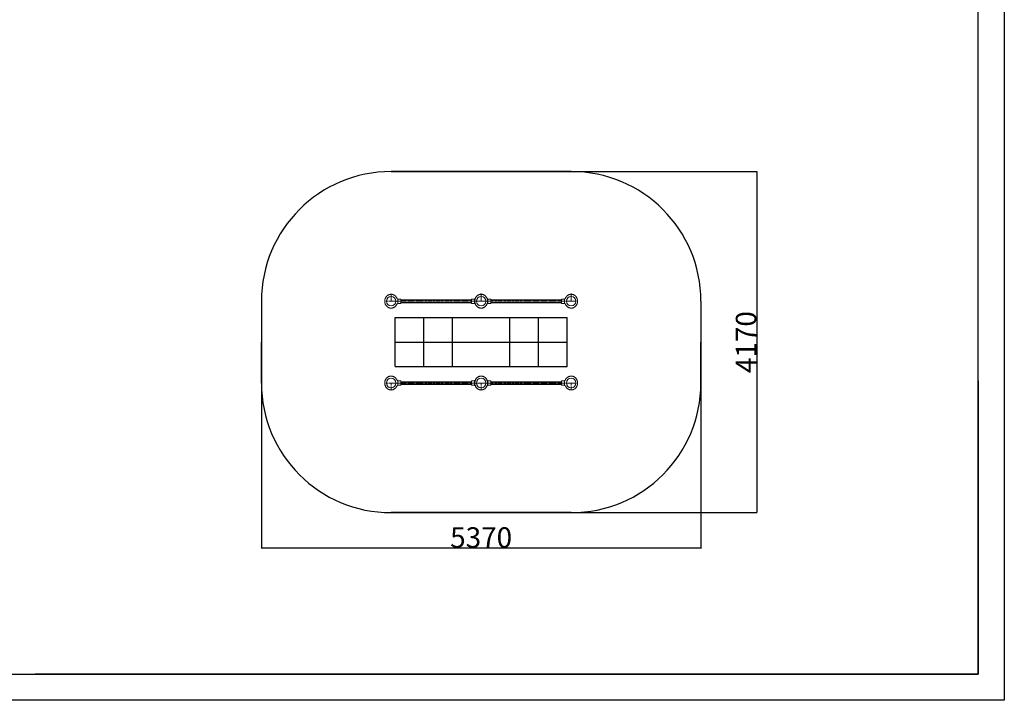
# Model space of a CAD drawing. Extents: x -179160 to -170713, y -158690 to -104295.
# Drawn here: x -175447 to -172440, y -109047 to -106966 of the extents above; entities that cross this region are included whole.
import ezdxf

# ---------------------------------------------------------------- set-up
doc = ezdxf.new("R2010")
doc.units = 0
doc.header["$MEASUREMENT"] = 0
doc.linetypes.add('CENTERX2', pattern=[20.319999999999997, 12.7, -2.54, 2.54, -2.54])
doc.layers.get('0').update_dxf_attribs({"linetype": 'CONTINUOUS'})
doc.layers.get('Defpoints').update_dxf_attribs({"linetype": 'CONTINUOUS'})
for name, color, linetype in [('EBLAYER1', 7, 'CONTINUOUS'), ('WK', 150, 'CONTINUOUS'), ('标注层', 7, 'CONTINUOUS')]:
    doc.layers.add(name, color=color, linetype=linetype)
doc.styles.add('SLDTEXTSTYLE0', font='Gothic.ttf')
doc.dimstyles.new('副本 STANDARD', dxfattribs={"dimscale": 5, "dimtxt": 50, "dimasz": 0.18, "dimexe": 0.18, "dimexo": 0.0625, "dimgap": 0.09, "dimtad": 1, "dimdec": 0, "dimzin": 0, "dimdsep": 46, "dimtxsty": 'SLDTEXTSTYLE0', "dimcen": 0.09, "dimadec": 0, "dimazin": 0, "dimtfac": 1, "dimtdec": 0, "dimtofl": 0, "dimtmove": 2, "dimatfit": 3, "dimfxl": 1, "dimtolj": 1, "dimtzin": 0, "dimarcsym": 0})

# ---------------------------------------------------------------- blocks, each defined once
blk = doc.blocks.new('2')
at = {"color": 7, "linetype": 'Continuous', "lineweight": 15}
for p, q in [((-200654.0275471585, -92476.93886893203), (-200657.5470822232, -92476.93886893203)), ((-200653.0276196378, -92535.93886928966), (-200653.0276196378, -92477.93886909595)), ((-200619.0276997464, -92480.93886958768), (-200653.0276196378, -92480.93886958768)), ((-200618.0277722257, -92506.9385465476), (-200618.0277722256, -92481.9388697516)), ((-200618.0277722256, -92531.93886863401), (-200618.0277722256, -92506.9385465476)), ((-200657.5470822232, -92536.93886945357), (-200654.0275471585, -92536.93886945357)), ((-200653.0276196378, -92532.93886879792), (-200619.0276997464, -92532.93886879792))]:
    blk.add_line(p, q, dxfattribs=at)
blk.add_circle((-200736.0438381193, -92506.93886935043), 58.50000000000009, dxfattribs=at)
for centre, radius, start, end in [((-200654.027575697, -92477.93886935066), 1.000000000000227, 0, 90), ((-200619.027575697, -92481.93886935043), 1.000000000000227, 0, 90), ((-200654.027575697, -92535.93886935066), 1.000000000000369, 270, 0), ((-200619.027575697, -92531.93886935043), 1.000000000000227, 270, 0)]:
    blk.add_arc(centre, radius, start, end, dxfattribs=at)
for points, knots in [([(-200738.0700962918, -92422.03519219866), (-200740.192584106, -92422.12242091291), (-200744.7854982952, -92422.31117770875), (-200751.6009273349, -92423.5389332148), (-200758.2983067089, -92425.36112390256), (-200764.3502781347, -92427.6398776966), (-200769.7582534488, -92430.2068600348), (-200775.2148516078, -92433.32698659746), (-200780.4779292571, -92436.9553060842), (-200785.3555835813, -92440.9859526186), (-200789.3954391016, -92444.85196450546), (-200794.0849459499, -92449.95800834948), (-200799.2941647481, -92456.82109499544), (-200804.4643060604, -92465.68649004221), (-200808.4537742876, -92474.82711325127), (-200810.842533828, -92482.48677109795), (-200812.2051105594, -92488.41364510947), (-200812.9679865169, -92492.66028423359), (-200813.5426512581, -92496.98827851105), (-200813.9477343692, -92501.7776829913), (-200814.110308429, -92507.41075344624), (-200813.8626664804, -92514.04286344822), (-200812.9914531985, -92521.63149132075), (-200811.4737516639, -92529.0114184621), (-200809.4415489055, -92535.95561354219), (-200807.0773048738, -92542.28777597316), (-200804.0374658054, -92548.81950919058), (-200800.2319435004, -92555.45613725724), (-200795.578106641, -92562.08105099488), (-200790.4952810004, -92567.97284291459), (-200785.1650830602, -92573.09542970832), (-200779.7635672816, -92577.46378328658), (-200773.7805619992, -92581.46552432522), (-200767.2209027961, -92584.99371597225), (-200760.1065724308, -92587.9439165721), (-200752.4779945623, -92590.17003174646), (-200744.733081219, -92591.60699479615), (-200739.5265181132, -92591.79166381534), (-200737.0496647733, -92591.87951410523)], [0, 0, 0, 0, 0.02516375614292492, 0.0544525965571, 0.08185836511483165, 0.1073782170548307, 0.1310122565460471, 0.1527620880346119, 0.1818421141724826, 0.2066829390927012, 0.2277076337492458, 0.2480892824062181, 0.288835401245233, 0.3295822874280815, 0.3694872409045479, 0.4068292309617614, 0.4245260876332921, 0.4415685442266523, 0.4579651944515139, 0.476274194409073, 0.4985326566109901, 0.5247398584651989, 0.5548945900077928, 0.5889967836254237, 0.6139292389570912, 0.6406173513551439, 0.6690586440607628, 0.6992542327783627, 0.7312037379112601, 0.7649067266326086, 0.7913398094339287, 0.8187592160728496, 0.8471646198772089, 0.8765565541669967, 0.9069331751524806, 0.9382964876248195, 0.9706465575000545, 1, 1, 1, 1]), ([(-200665.0572674649, -92472.06034610381), (-200665.7186599087, -92470.40605096503), (-200667.5899936689, -92465.72541336047), (-200670.7982862622, -92460.19396730194), (-200674.1987351554, -92455.0737598418), (-200677.0303549964, -92451.275098231), (-200680.6001617398, -92447.04396606314), (-200685.0612529155, -92442.47768374842), (-200690.179482619, -92438.05519357703), (-200695.9039338317, -92433.93286095427), (-200702.1556163456, -92430.23773124332), (-200708.6268022714, -92427.242339084), (-200715.1416884383, -92424.94587983152), (-200721.5400552626, -92423.32601236606), (-200727.8866320413, -92422.26519509086), (-200732.1061203584, -92422.10228253815), (-200734.0174572842, -92422.02848667612)], [0, 0, 0, 0, 0.05922639834524437, 0.1675742742504678, 0.2117564722712068, 0.2637265620791652, 0.3250674751366998, 0.3957806559078327, 0.4758595220903047, 0.5497581802916545, 0.6301600181335965, 0.7170632634095923, 0.7865218280948599, 0.8596407211062893, 0.9364202831123786, 1, 1, 1, 1]), ([(-200657.5470822232, -92476.93889314642), (-200658.315719655, -92476.87462473994), (-200659.8877211839, -92476.74318431185), (-200662.0524711923, -92475.67963112502), (-200663.8628686473, -92474.08589758126), (-200664.5855839147, -92472.68372150401), (-200664.9390118497, -92471.99801827183)], [0, 0, 0, 0, 0.2444778018001264, 0.5000009916203629, 0.7554865314273157, 1, 1, 1, 1]), ([(-200735.0402729886, -92591.87434340229), (-200732.3108978218, -92591.76925002837), (-200726.6221585499, -92591.55020765921), (-200718.2187717703, -92589.85314698059), (-200710.0512573484, -92587.25569386834), (-200702.5254486145, -92583.85270822125), (-200695.6819273268, -92579.83085113538), (-200689.5357305335, -92575.32678997175), (-200684.078674515, -92570.47572969117), (-200679.2922286193, -92565.39184539726), (-200674.4967000971, -92559.38763250045), (-200670.0266609287, -92552.45156809229), (-200666.7344914239, -92546.29297051563), (-200665.3513506262, -92542.72042373482), (-200665.0129216092, -92541.846287496)], [0, 0, 0, 0, 0.0897430604079215, 0.1870482586599871, 0.2808834071602005, 0.3712532539096227, 0.4581492855358393, 0.5415744022035952, 0.6215336562121201, 0.6980184852146089, 0.7710288320989078, 0.8740062555833108, 0.9691716569084123, 1, 1, 1, 1]), ([(-200664.9390118497, -92541.87974432817), (-200664.5855847469, -92541.19403444983), (-200663.8628733533, -92539.79184899836), (-200662.0524732952, -92538.19810905478), (-200659.8877209157, -92537.13455908473), (-200658.3157195907, -92537.00313030493), (-200657.5470822232, -92536.93886759093)], [0, 0, 0, 0, 0.2445147959964124, 0.5000002194378195, 0.7555227791236936, 1, 1, 1, 1])]:
    blk.add_open_spline(points, degree=3, knots=knots, dxfattribs=at)
at = {"layer": 'WK', "color": 0}
for p, q in [((-200738.0700962918, -92422.03519219866), (-200734.0174572842, -92422.02848667612)), ((-200737.0496647733, -92591.87951410523), (-200735.0402729886, -92591.87434340229))]:
    blk.add_line(p, q, dxfattribs=at)
at = {"layer": '标注层', "color": 1, "linetype": 'CENTERX2', "lineweight": 0, "ltscale": 2.5}
for p, q in [((-200618.0277722256, -92506.9385465476), (-200814.0437170176, -92506.92916507556)), ((-200736.0438381193, -92506.93886935043), (-200736.0438381193, -92418.11871790068))]:
    blk.add_line(p, q, dxfattribs=at)
blk = doc.blocks.new('*D69')
at = {"layer": 'Defpoints', "color": 0, "transparency": 16777216}
for p in [(-174226.5957848989, -110622.7761937685), (-174226.5957848989, -114792.7761937685), (-170858.024418141, -114792.7761937685)]:
    blk.add_point(p, dxfattribs=at)
at = {"layer": 'WK', "color": 0, "lineweight": -2, "transparency": 16777216}
for p, q in [((-174226.2832848989, -110622.7761937685), (-170857.124418141, -110622.7761937685)), ((-170858.024418141, -110623.6761937685), (-170858.024418141, -114791.8761937685)), ((-174226.2832848989, -114792.7761937685), (-170857.124418141, -114792.7761937685))]:
    blk.add_line(p, q, dxfattribs=at)
at = {"layer": 'WK', "color": 0, "transparency": 16777216}
for points in [[(-170858.174418141, -110623.6761937685), (-170857.874418141, -110623.6761937685), (-170858.024418141, -110622.7761937685)], [(-170858.174418141, -114791.8761937685), (-170857.874418141, -114791.8761937685), (-170858.024418141, -114792.7761937685)]]:
    blk.add_solid(points, dxfattribs=at)
at = {"layer": 'WK', "color": 0, "transparency": 16777216, "insert": (-170989.7626574339, -112707.7761937685), "char_height": 250, "attachment_point": 5, "rotation": 90, "style": 'SLDTEXTSTYLE0'}
blk.add_mtext('\\A1;4170', dxfattribs=at)
blk = doc.blocks.new('*D70')
at = {"layer": 'Defpoints', "color": 0, "transparency": 16777216}
for p in [(-176911.5957848989, -112707.7761937685), (-171541.5957848989, -112707.7761937685), (-176911.5957848989, -115228.3042990053)]:
    blk.add_point(p, dxfattribs=at)
at = {"layer": 'WK', "color": 0, "lineweight": -2, "transparency": 16777216}
for p, q in [((-176911.5957848989, -112708.0886937685), (-176911.5957848989, -115229.2042990053)), ((-171541.5957848989, -112708.0886937685), (-171541.5957848989, -115229.2042990053)), ((-171542.4957848989, -115228.3042990053), (-176910.6957848989, -115228.3042990053))]:
    blk.add_line(p, q, dxfattribs=at)
at = {"layer": 'WK', "color": 0, "transparency": 16777216}
for points in [[(-176910.6957848989, -115228.1542990053), (-176910.6957848989, -115228.4542990053), (-176911.5957848989, -115228.3042990053)], [(-171542.4957848989, -115228.1542990053), (-171542.4957848989, -115228.4542990053), (-171541.5957848989, -115228.3042990053)]]:
    blk.add_solid(points, dxfattribs=at)
at = {"layer": 'WK', "color": 0, "transparency": 16777216, "insert": (-174226.5957848989, -115096.5660597123), "char_height": 250, "attachment_point": 5, "style": 'SLDTEXTSTYLE0'}
blk.add_mtext('\\A1;5370', dxfattribs=at)
blk = doc.blocks.new('k1')
at = {"layer": 'EBLAYER1', "linetype": 'Continuous'}
for p, q in [((-192311.8066711549, -94022.16208067292), (-192311.8066711549, -99962.16208067292)), ((-192411.8066711549, -98742.16208067292), (-192411.8066711549, -99862.16208067292)), ((-192411.8066711549, -99862.16208067292), (-196011.8066711549, -99862.16208067292)), ((-192311.8066711549, -99962.16208067292), (-200711.8066711549, -99962.16208067292))]:
    blk.add_line(p, q, dxfattribs=at)
at = {"layer": 'EBLAYER1', "linetype": 'Continuous', "lineweight": 25}
for p, q in [((-192411.8066711549, -99862.16208067292), (-192411.8066711549, -94122.16208067292)), ((-200211.8066711549, -99862.16208067292), (-192411.8066711549, -99862.16208067292))]:
    blk.add_line(p, q, dxfattribs=at)
blk = doc.blocks.new('k5')
at = {"layer": 'WK', "color": 1}
for p, q in [((-175326.5957848989, -110622.7761937685), (-173126.5957848989, -110622.7761937685)), ((-173126.5957848989, -110622.7761937685), (-175326.5957848989, -110622.7761937685)), ((-176911.5957848989, -112207.7761937685), (-176911.5957848989, -112707.7761937685)), ((-171541.5957848989, -112207.7761937685), (-171541.5957848989, -112707.7761937685)), ((-176911.5957848989, -113207.7761937685), (-176911.5957848989, -112707.7761937685)), ((-171541.5957848989, -113207.7761937685), (-171541.5957848989, -112707.7761937685)), ((-175326.5957848989, -114792.7761937685), (-173126.5957848989, -114792.7761937685)), ((-173126.5957848989, -114792.7761937685), (-175326.5957848989, -114792.7761937685))]:
    blk.add_line(p, q, dxfattribs=at)
at = {"layer": 'WK', "color": 0}
for p, q in [((-175208.5797190052, -112191.7761937685), (-174344.6118507925, -112191.7761937685)), ((-175208.5797190052, -112223.7761937685), (-174344.6118507926, -112223.7761937685)), ((-174108.5797190052, -112191.7761937685), (-173244.6118507925, -112191.7761937685)), ((-174108.5797190052, -112223.7761937685), (-173244.6118507926, -112223.7761937685)), ((-175276.5957848989, -113007.7761937685), (-175276.5957848989, -112407.7761937685)), ((-175276.5957848989, -112407.7761937685), (-173176.5957848989, -112407.7761937685)), ((-174926.5957848989, -113007.7761937685), (-174926.5957848989, -112407.7761937685)), ((-174576.5957848989, -113007.7761937685), (-174576.5957848989, -112407.7761937685)), ((-173876.5957848989, -113007.7761937685), (-173876.5957848989, -112407.7761937685)), ((-173526.5957848989, -113007.7761937685), (-173526.5957848989, -112407.7761937685)), ((-173176.5957848989, -113007.7761937685), (-173176.5957848989, -112407.7761937685)), ((-175276.5957848989, -112707.7761937685), (-173176.5957848989, -112707.7761937685)), ((-175276.5957848989, -113007.7761937685), (-173176.5957848989, -113007.7761937685)), ((-175208.5797190052, -113191.7761937685), (-174344.6118507926, -113191.7761937685)), ((-174108.5797190052, -113191.7761937685), (-173244.6118507926, -113191.7761937685)), ((-175208.5797190052, -113223.7761937685), (-174344.6118507925, -113223.7761937685)), ((-174108.5797190052, -113223.7761937685), (-173244.6118507925, -113223.7761937685))]:
    blk.add_line(p, q, dxfattribs=at)
at = {"layer": 'WK', "color": 1}
for centre, start, end in [((-175326.5957848989, -112207.7761937685), 90, 180), ((-173126.5957848989, -112207.7761937685), 7.016709298534877e-15, 90), ((-175326.5957848989, -113207.7761937685), 180, 270), ((-173126.5957848989, -113207.7761937685), 270, 0)]:
    blk.add_arc(centre, 1585, start, end, dxfattribs=at)
at = {"layer": '标注层', "color": 1, "linetype": 'CENTERX2', "lineweight": 0, "ltscale": 2.5}
for p, q in [((-175326.5957848989, -112207.7761937685), (-173126.5957848989, -112207.7761937685)), ((-175326.5957848989, -113207.7761937685), (-173126.5957848989, -113207.7761937685))]:
    blk.add_line(p, q, dxfattribs=at)
at = {"layer": 'WK', "color": 0}
for p in [(25409.44805322046, -19700.83732441805), (26509.44805322043, -19700.83732441805)]:
    blk.add_blockref('2', p, dxfattribs=at)
at = {"layer": 'WK', "color": 0, "xscale": -1}
for p in [(-374962.6396230182, -19700.83732441805), (-373862.6396230182, -19700.83732441805)]:
    blk.add_blockref('2', p, dxfattribs=at)
at = {"layer": 'WK', "color": 0, "xscale": -1, "rotation": 180}
for p in [(25409.44805322046, -205714.7150631189), (26509.44805322043, -205714.7150631189)]:
    blk.add_blockref('2', p, dxfattribs=at)
at = {"layer": 'WK', "color": 0, "rotation": 180}
for p in [(-374962.6396230182, -205714.7150631189), (-373862.6396230182, -205714.7150631189)]:
    blk.add_blockref('2', p, dxfattribs=at)
at = {"layer": 'WK', "color": 0}
dim = blk.add_linear_dim(base=(-170858.024418141, -114792.7761937685), p1=(-174226.5957848989, -110622.7761937685), p2=(-174226.5957848989, -114792.7761937685), angle=90, dimstyle='副本 STANDARD', dxfattribs=at)
dim.commit()
dim.dimension.update_dxf_attribs({"geometry": '*D69', "text_midpoint": (-170989.7626574339, -112707.7761937685)})
dim = blk.add_linear_dim(base=(-176911.5957848989, -115228.3042990053), p1=(-171541.5957848989, -112707.7761937685), p2=(-176911.5957848989, -112707.7761937685), dimstyle='副本 STANDARD', dxfattribs=at)
dim.commit()
dim.dimension.update_dxf_attribs({"geometry": '*D70', "text_midpoint": (-174226.5957848989, -115096.5660597123)})

msp = doc.modelspace()

# ---------------------------------------------------------------- block references
at = {"layer": 'WK', "color": 0}
for name, p, xscale, yscale, zscale in [('k1', (-18590.06188779187, -29076.78983037103), 0.8, 0.8, 0.8), ('k5', (-130480.9408820969, -79774.74961689203), 0.25, 0.25, 0.25)]:
    msp.add_blockref(name, p, dxfattribs=dict(at, xscale=xscale, yscale=yscale, zscale=zscale))

doc.saveas('drawing.dxf')
